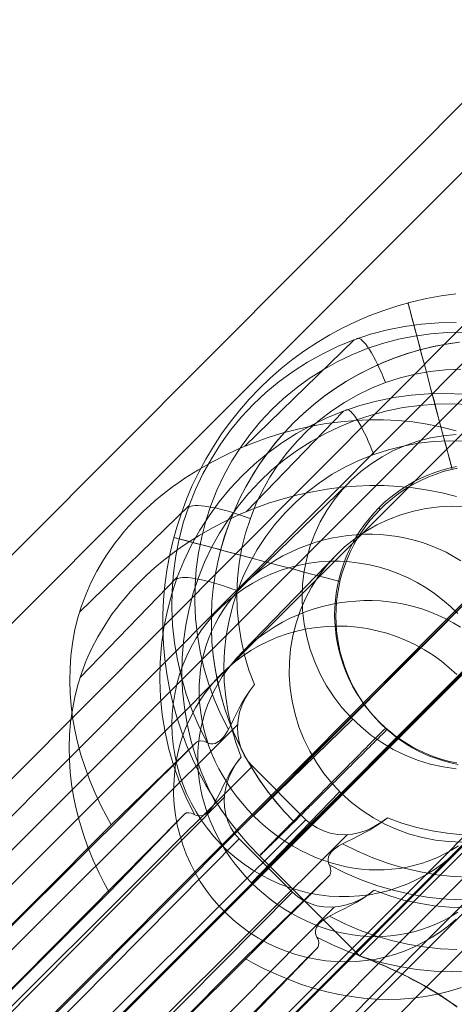
# Model space of a CAD drawing. Units: millimetres. Extents: x 14825 to 37406, y 9414 to 17150.
# Drawn here: x 26522 to 26545, y 13006 to 13058 of the extents above; entities that cross this region are included whole.
import ezdxf

# ---------------------------------------------------------------- set-up
doc = ezdxf.new("R2010")
doc.units = ezdxf.units.MM
doc.layers.add('omkreds 2', color=7, linetype='Continuous', lineweight=9)
doc.layers.add('taifun', color=251, linetype='Continuous', lineweight=9)

# ---------------------------------------------------------------- blocks, each defined once
blk = doc.blocks.new('N3119-flat-1')
at = {"layer": 'taifun', "flags": 128}
for points in [[(3234.033, 6550.244), (1997.924, 5312.529)], [(2907.084, 6223.266), (2954.197, 6270.512), (2978.288, 6294.604), (3002.246, 6318.695), (3016.031, 6331.946), (3029.817, 6345.062), (3043.737, 6357.911), (3057.79, 6370.626), (3086.164, 6395.654), (3114.539, 6420.415), (3142.779, 6445.042), (3170.618, 6469.803), (3198.056, 6494.831), (3211.44, 6507.68), (3224.69, 6520.529), (3243.83, 6539.802)], [(2907.465, 6220.121), (2954.328, 6266.984), (2978.563, 6291.353), (3002.664, 6315.454), (3016.455, 6328.709), (3030.38, 6341.831), (3044.439, 6354.685), (3058.497, 6367.404), (3086.883, 6392.309), (3115.269, 6416.945), (3143.52, 6441.582), (3171.638, 6466.352), (3199.22, 6491.658), (3212.877, 6504.512), (3226.4, 6517.633), (3245.815, 6537.048)], [(2973.168, 6295.13), (2974.001, 6294.713), (2974.865, 6294.344), (2975.738, 6294.03), (2976.634, 6293.77), (2977.538, 6293.566), (2978.458, 6293.409), (2979.377, 6293.314), (2980.297, 6293.275)], [(2980.234, 6296.733), (2979.424, 6296.804), (2978.615, 6296.93), (2977.813, 6297.111), (2977.019, 6297.347), (2976.249, 6297.63), (2976.099, 6297.504), (2975.856, 6297.323), (2975.596, 6297.158), (2975.329, 6296.993), (2975.054, 6296.844), (2974.724, 6296.678), (2974.41, 6296.521), (2974.111, 6296.38), (2973.836, 6296.23), (2973.671, 6296.136), (2973.537, 6296.042), (2973.427, 6295.963), (2973.348, 6295.885), (2973.278, 6295.806), (2973.215, 6295.72), (2973.168, 6295.641), (2973.136, 6295.562), (2973.113, 6295.437), (2973.113, 6295.326), (2973.128, 6295.224), (2973.168, 6295.13), (2973.215, 6295.028), (2973.238, 6294.941), (2973.254, 6294.808), (2973.238, 6294.69), (2973.191, 6294.588), (2973.12, 6294.501), (2968.679, 6290.186), (2969.175, 6289.911), (2969.678, 6289.651), (2970.354, 6289.337), (2971.03, 6289.054), (2971.706, 6288.803), (2972.382, 6288.59), (2973.042, 6288.417), (2973.702, 6288.268), (2974.347, 6288.158), (2974.983, 6288.079), (2975.628, 6288.024), (2976.288, 6288.009), (2976.941, 6288.024), (2977.601, 6288.072), (2978.253, 6288.158), (2978.906, 6288.284), (2979.55, 6288.441), (2980.187, 6288.637)], [(2979.904, 6323.867), (2978.984, 6323.851), (2978.065, 6323.78), (2977.153, 6323.655), (2976.249, 6323.474), (2975.361, 6323.238), (2974.496, 6322.947), (2973.647, 6322.601), (2972.822, 6322.208), (2972.02, 6321.768), (2971.25, 6321.273), (2970.511, 6320.739), (2969.811, 6320.149), (2969.151, 6319.528), (2968.522, 6318.86), (2967.941, 6318.16), (2967.406, 6317.422), (2966.919, 6316.643), (2966.471, 6315.849), (2966.078, 6315.016), (2965.74, 6314.167), (2965.449, 6313.295), (2965.213, 6312.407), (2965.04, 6311.503), (2964.914, 6310.591), (2964.844, 6309.671), (2964.828, 6308.744), (2964.867, 6307.824), (2964.969, 6306.897), (2965.119, 6305.985), (2965.331, 6305.073), (2965.59, 6304.177), (2965.905, 6303.305), (2966.274, 6302.44), (2966.691, 6301.607), (2966.785, 6301.567), (2966.887, 6301.552), (2966.997, 6301.544), (2967.115, 6301.567), (2967.217, 6301.607), (2967.304, 6301.662), (2967.39, 6301.717), (2967.461, 6301.788), (2967.54, 6301.874), (2967.618, 6301.976), (2967.776, 6302.22), (2967.878, 6302.401), (2967.98, 6302.605), (2968.09, 6302.825), (2968.2, 6303.053), (2968.373, 6303.391), (2968.554, 6303.729), (2968.758, 6304.075), (2968.986, 6304.405), (2969.198, 6304.68), (2968.939, 6304.342), (2968.727, 6303.981), (2968.554, 6303.603), (2968.42, 6303.218), (2968.341, 6302.817), (2968.31, 6302.424), (2968.326, 6302.031), (2968.389, 6301.646), (2968.499, 6301.285), (2968.664, 6300.947), (2968.86, 6300.632), (2969.104, 6300.357), (2949.768, 6281.123)], [(2956.756, 6278.27), (2956.952, 6278.435), (2957.141, 6278.616), (2973.12, 6294.501)], [(2937.443, 6292.591), (2981.413, 6336.679)], [(2937.541, 6289.133), (2981.771, 6333.355)], [(2941.805, 6283.143), (2989.894, 6331.373)], [(2941.938, 6279.707), (2990.315, 6328.076)], [(2940.304, 6283.607), (2984.266, 6327.703)], [(2966.036, 6297.787), (2965.619, 6298.621), (2965.249, 6299.486), (2964.935, 6300.359), (2964.675, 6301.256), (2964.47, 6302.169), (2964.321, 6303.081), (2964.227, 6304.01), (2964.187, 6304.938), (2964.203, 6305.859), (2964.274, 6306.787), (2964.4, 6307.7), (2964.588, 6308.604), (2964.825, 6309.493), (2965.116, 6310.367), (2965.462, 6311.216), (2965.855, 6312.05), (2966.304, 6312.853), (2966.799, 6313.624), (2967.334, 6314.363), (2967.924, 6315.071), (2968.554, 6315.74), (2969.215, 6316.361), (2969.923, 6316.952), (2970.662, 6317.494), (2971.441, 6317.982), (2972.243, 6318.431), (2973.07, 6318.824), (2973.919, 6319.17), (2974.792, 6319.461), (2975.681, 6319.697), (2976.586, 6319.886), (2977.507, 6320.012), (2978.427, 6320.083), (2979.356, 6320.098), (2980.284, 6320.059)], [(2980.339, 6317.573), (2979.521, 6317.589), (2978.703, 6317.549), (2977.892, 6317.463), (2977.09, 6317.313), (2976.303, 6317.117), (2975.524, 6316.873), (2974.769, 6316.566), (2974.037, 6316.22), (2973.329, 6315.819), (2972.653, 6315.37), (2972.007, 6314.882), (2971.402, 6314.347), (2970.827, 6313.781), (2970.292, 6313.167), (2969.805, 6312.522), (2969.356, 6311.846), (2968.963, 6311.138), (2968.609, 6310.406), (2968.31, 6309.651), (2968.058, 6308.88), (2967.861, 6308.085), (2967.712, 6307.283), (2967.625, 6306.472), (2967.586, 6305.654), (2967.602, 6304.836), (2967.68, 6304.018), (2967.806, 6303.207), (2967.979, 6302.405), (2968.215, 6301.618), (2968.499, 6300.839), (2968.373, 6300.69), (2968.192, 6300.446), (2968.027, 6300.186), (2967.869, 6299.919), (2967.72, 6299.643), (2967.547, 6299.313), (2967.397, 6298.998), (2967.248, 6298.699), (2967.106, 6298.432), (2967.012, 6298.267), (2966.925, 6298.133), (2966.839, 6298.031), (2966.768, 6297.944), (2966.689, 6297.873), (2966.61, 6297.818), (2966.532, 6297.779), (2966.453, 6297.747), (2966.335, 6297.724), (2966.225, 6297.724), (2966.123, 6297.747), (2966.036, 6297.787), (2965.942, 6297.834), (2965.847, 6297.865), (2965.721, 6297.889), (2965.611, 6297.881), (2965.517, 6297.842), (2965.438, 6297.771), (2961.497, 6293.696), (2961.221, 6294.199), (2960.97, 6294.703), (2960.655, 6295.379), (2960.379, 6296.064), (2960.136, 6296.74), (2959.931, 6297.425), (2959.758, 6298.093), (2959.616, 6298.762), (2959.514, 6299.407), (2959.435, 6300.052), (2959.396, 6300.705), (2959.38, 6301.366), (2959.404, 6302.027), (2959.459, 6302.696), (2959.553, 6303.357), (2959.679, 6304.018), (2959.844, 6304.671), (2960.049, 6305.316), (2960.293, 6305.953), (2960.576, 6306.582), (2960.899, 6307.204), (2961.268, 6307.818), (2961.465, 6308.124), (2961.67, 6308.423), (2961.89, 6308.714), (2962.118, 6309.013), (2962.362, 6309.297), (2962.614, 6309.588), (2962.873, 6309.871), (2963.141, 6310.146), (2963.424, 6310.422), (2963.715, 6310.689), (2964.006, 6310.949), (2964.313, 6311.2), (2964.628, 6311.452), (2964.943, 6311.688), (2965.265, 6311.924), (2965.603, 6312.152), (2966.28, 6312.585), (2966.98, 6312.986), (2967.704, 6313.364), (2968.444, 6313.702), (2969.191, 6314.009), (2969.954, 6314.285), (2970.725, 6314.521), (2971.496, 6314.733), (2972.275, 6314.898), (2973.054, 6315.032), (2973.825, 6315.134), (2974.588, 6315.197), (2975.327, 6315.221), (2976.083, 6315.221), (2976.846, 6315.181), (2977.617, 6315.103), (2978.388, 6314.985), (2979.151, 6314.835), (2979.922, 6314.639)], [(2949.65, 6278.223), (2997.739, 6326.445)], [(2987.138, 6302.691), (2974.774, 6290.312), (2969.472, 6295.613), (2969.472, 6295.618), (2968.929, 6296.186), (2968.41, 6296.773), (2967.921, 6297.389), (2967.462, 6298.025), (2967.026, 6298.68), (2966.625, 6299.355), (2966.253, 6300.045), (2965.916, 6300.754), (2965.603, 6301.473), (2965.329, 6302.211), (2965.089, 6302.955), (2964.879, 6303.713), (2964.703, 6304.481), (2964.561, 6305.253), (2964.458, 6306.031), (2964.39, 6306.809), (2964.351, 6307.596), (2964.351, 6308.379), (2964.385, 6309.166), (2964.458, 6309.949), (2964.561, 6310.726), (2964.703, 6311.499), (2964.879, 6312.262), (2965.085, 6313.02), (2965.329, 6313.769), (2965.603, 6314.502), (2965.911, 6315.226), (2966.253, 6315.93), (2966.625, 6316.625), (2967.026, 6317.3), (2967.462, 6317.955), (2967.921, 6318.586), (2968.41, 6319.203), (2968.924, 6319.794), (2969.467, 6320.362), (2970.034, 6320.905), (2970.626, 6321.423), (2971.237, 6321.912), (2971.873, 6322.372), (2972.529, 6322.802), (2973.204, 6323.208), (2973.893, 6323.58), (2974.602, 6323.922), (2975.321, 6324.23), (2976.055, 6324.504), (2976.803, 6324.749), (2977.557, 6324.959), (2978.324, 6325.13), (2979.097, 6325.272), (2979.875, 6325.38)], [(2979.684, 6316.087), (2979.508, 6316.742), (2979.342, 6317.378), (2979.175, 6317.994), (2979.019, 6318.591), (2978.867, 6319.163), (2978.721, 6319.721), (2978.579, 6320.249), (2978.442, 6320.758), (2978.315, 6321.237), (2978.192, 6321.692), (2978.08, 6322.118), (2977.972, 6322.519), (2977.874, 6322.89), (2977.786, 6323.228), (2977.703, 6323.541), (2977.63, 6323.82), (2977.561, 6324.069), (2977.503, 6324.289), (2977.454, 6324.47), (2977.415, 6324.622), (2977.385, 6324.744), (2977.361, 6324.827), (2977.346, 6324.881), (2977.341, 6324.901), (2977.346, 6324.886), (2977.356, 6324.837), (2977.38, 6324.759), (2977.41, 6324.641), (2977.449, 6324.495), (2977.498, 6324.314), (2977.552, 6324.103), (2977.62, 6323.859), (2977.693, 6323.58), (2977.772, 6323.277), (2977.865, 6322.939), (2977.962, 6322.572), (2978.065, 6322.176), (2978.178, 6321.751), (2978.3, 6321.301), (2978.422, 6320.826), (2978.559, 6320.323), (2978.696, 6319.794), (2978.843, 6319.247), (2978.994, 6318.669), (2979.156, 6318.078), (2979.317, 6317.461), (2979.484, 6316.83), (2979.66, 6316.18)], [(2940.743, 6280.321), (2984.973, 6324.544)], [(2946.687, 6275.346), (2994.775, 6323.568)], [(2980.289, 6323.34), (2979.416, 6323.325), (2978.552, 6323.262), (2977.687, 6323.144), (2976.838, 6322.971), (2975.997, 6322.751), (2975.172, 6322.476), (2974.37, 6322.153), (2973.592, 6321.784), (2972.838, 6321.359), (2972.107, 6320.896), (2971.407, 6320.385), (2970.747, 6319.835), (2970.118, 6319.245), (2969.528, 6318.616), (2968.978, 6317.948), (2968.475, 6317.249), (2968.011, 6316.525), (2967.587, 6315.763), (2967.217, 6314.985), (2966.895, 6314.175), (2966.628, 6313.35), (2966.408, 6312.509), (2966.235, 6311.66), (2966.117, 6310.795), (2966.054, 6309.923), (2966.046, 6309.05), (2966.086, 6308.178), (2966.18, 6307.305), (2966.329, 6306.433), (2966.526, 6305.576), (2966.777, 6304.735), (2967.076, 6303.902), (2967.422, 6303.092), (2967.823, 6302.306)], [(2949.617, 6274.704), (2997.993, 6323.072)], [(2980.08, 6322.817), (2979.381, 6322.714), (2978.681, 6322.582), (2977.992, 6322.416), (2977.307, 6322.215), (2976.637, 6321.986), (2975.977, 6321.721), (2975.331, 6321.428), (2974.7, 6321.1), (2974.084, 6320.748), (2973.482, 6320.362), (2972.905, 6319.951), (2972.348, 6319.511), (2971.81, 6319.046), (2971.296, 6318.557), (2970.802, 6318.043), (2970.337, 6317.505), (2969.897, 6316.948), (2969.486, 6316.366), (2969.1, 6315.769), (2968.743, 6315.153), (2968.42, 6314.522), (2968.122, 6313.876), (2967.858, 6313.216), (2967.628, 6312.546), (2967.427, 6311.861), (2967.256, 6311.172), (2967.124, 6310.472), (2967.021, 6309.768), (2966.953, 6309.064), (2966.919, 6308.349), (2966.919, 6307.64), (2966.953, 6306.931), (2967.021, 6306.222), (2967.119, 6305.518), (2967.256, 6304.823), (2967.422, 6304.129), (2967.623, 6303.449), (2967.853, 6302.774), (2968.117, 6302.113), (2968.415, 6301.468), (2968.738, 6300.837), (2969.095, 6300.221), (2969.477, 6299.624), (2969.892, 6299.042), (2970.328, 6298.484), (2970.792, 6297.946), (2971.286, 6297.433), (2971.311, 6297.408)], [(2980.046, 6322.812), (2979.347, 6322.709), (2978.647, 6322.577), (2977.958, 6322.406), (2977.278, 6322.206), (2976.608, 6321.976), (2975.952, 6321.712), (2975.307, 6321.413), (2974.676, 6321.09), (2974.059, 6320.733), (2973.468, 6320.347), (2972.886, 6319.936), (2972.333, 6319.496), (2971.795, 6319.031), (2971.281, 6318.542), (2970.792, 6318.029), (2970.328, 6317.496), (2969.892, 6316.933), (2969.477, 6316.356), (2969.095, 6315.759), (2968.743, 6315.148), (2968.415, 6314.517), (2968.122, 6313.871), (2967.858, 6313.211), (2967.623, 6312.541), (2967.427, 6311.861), (2967.256, 6311.172), (2967.124, 6310.472), (2967.021, 6309.773), (2966.953, 6309.064), (2966.919, 6308.354), (2966.919, 6307.645), (2966.953, 6306.936), (2967.016, 6306.232), (2967.119, 6305.527), (2967.251, 6304.833), (2967.418, 6304.143), (2967.618, 6303.458), (2967.848, 6302.788), (2968.112, 6302.128), (2968.406, 6301.483), (2968.728, 6300.852), (2969.085, 6300.24), (2969.467, 6299.639), (2969.878, 6299.061), (2970.313, 6298.504), (2970.778, 6297.966), (2971.267, 6297.452)], [(2968.687, 6317.304), (2974.496, 6322.947)], [(2976.155, 6320.676), (2976.052, 6320.927), (2975.95, 6321.179), (2975.84, 6321.414), (2975.73, 6321.65), (2975.62, 6321.863), (2975.518, 6322.067), (2975.408, 6322.256), (2975.306, 6322.428), (2975.203, 6322.578), (2975.101, 6322.711), (2975.007, 6322.814), (2974.92, 6322.908), (2974.842, 6322.971), (2974.763, 6323.01), (2974.7, 6323.026), (2974.637, 6323.018), (2974.59, 6322.987)], [(2969.198, 6304.68), (2968.915, 6305.45), (2968.679, 6306.244), (2968.499, 6307.046), (2968.373, 6307.856), (2968.294, 6308.673), (2968.279, 6309.491), (2968.31, 6310.308), (2968.396, 6311.118), (2968.538, 6311.919), (2968.734, 6312.705), (2968.986, 6313.476), (2969.277, 6314.23), (2969.631, 6314.961), (2970.024, 6315.669), (2970.464, 6316.345), (2970.951, 6316.989), (2971.486, 6317.594), (2972.051, 6318.168), (2972.657, 6318.695), (2973.301, 6319.182), (2973.977, 6319.63), (2974.677, 6320.023), (2975.408, 6320.377), (2976.155, 6320.676), (2976.933, 6320.927), (2977.719, 6321.116), (2978.513, 6321.265), (2979.322, 6321.352), (2980.14, 6321.391)], [(2946.989, 6271.99), (2995.366, 6320.358)], [(2979.929, 6300.534), (2979.542, 6300.617), (2979.161, 6300.72), (2978.784, 6300.842), (2978.412, 6300.984), (2978.104, 6301.121), (2977.801, 6301.267), (2977.508, 6301.424), (2977.224, 6301.595), (2976.94, 6301.776), (2976.671, 6301.972), (2976.412, 6302.172), (2976.163, 6302.382), (2976.045, 6302.265), (2975.923, 6302.148), (2975.81, 6302.03), (2975.693, 6301.913), (2975.576, 6301.796), (2975.463, 6301.683), (2975.346, 6301.566), (2975.233, 6301.453), (2975.121, 6301.341), (2975.008, 6301.228), (2974.901, 6301.116), (2974.788, 6301.003), (2974.681, 6300.896), (2974.573, 6300.783), (2974.465, 6300.676), (2974.358, 6300.568), (2974.25, 6300.46), (2974.148, 6300.358), (2974.04, 6300.25), (2973.937, 6300.147), (2973.834, 6300.045), (2973.732, 6299.942), (2973.634, 6299.844), (2973.536, 6299.741), (2973.433, 6299.644), (2973.34, 6299.546), (2973.243, 6299.448), (2973.145, 6299.35), (2973.052, 6299.257), (2972.959, 6299.159), (2972.866, 6299.066), (2972.773, 6298.973), (2972.685, 6298.885), (2972.592, 6298.792), (2972.504, 6298.704), (2972.421, 6298.616), (2972.333, 6298.528), (2972.25, 6298.445), (2972.167, 6298.362), (2972.084, 6298.279), (2972, 6298.196), (2971.922, 6298.113), (2971.839, 6298.034), (2971.761, 6297.956), (2971.687, 6297.878), (2971.609, 6297.8), (2971.536, 6297.726), (2971.462, 6297.648), (2971.389, 6297.58), (2971.321, 6297.506), (2971.252, 6297.433), (2971.184, 6297.364), (2971.115, 6297.296), (2971.047, 6297.232), (2970.983, 6297.164), (2970.919, 6297.1), (2970.856, 6297.037), (2970.797, 6296.978), (2970.738, 6296.914), (2970.68, 6296.856), (2970.621, 6296.797), (2970.567, 6296.743), (2970.514, 6296.689), (2970.46, 6296.636), (2970.406, 6296.582), (2970.357, 6296.528), (2970.308, 6296.479), (2970.259, 6296.43), (2970.215, 6296.386), (2970.171, 6296.337), (2970.127, 6296.293), (2970.083, 6296.249), (2970.044, 6296.21), (2970.005, 6296.171), (2969.966, 6296.132), (2969.931, 6296.093), (2969.892, 6296.058), (2969.858, 6296.019), (2969.829, 6295.99), (2969.795, 6295.956), (2969.765, 6295.926), (2969.741, 6295.897), (2969.711, 6295.868), (2969.687, 6295.843), (2969.662, 6295.819), (2969.638, 6295.794), (2969.618, 6295.77), (2969.599, 6295.75), (2969.579, 6295.731), (2969.565, 6295.716), (2969.55, 6295.696), (2969.535, 6295.682), (2969.521, 6295.667), (2969.511, 6295.657), (2969.501, 6295.648), (2969.491, 6295.638), (2969.486, 6295.628), (2969.482, 6295.623), (2969.477, 6295.618), (2969.477, 6295.613), (2969.472, 6295.613), (2969.477, 6295.613), (2969.482, 6295.618), (2969.491, 6295.623), (2969.496, 6295.633), (2969.506, 6295.638), (2969.516, 6295.648), (2969.53, 6295.662), (2969.54, 6295.672), (2969.555, 6295.687), (2969.574, 6295.701), (2969.589, 6295.721), (2969.609, 6295.736), (2969.628, 6295.755), (2969.653, 6295.78), (2969.677, 6295.799), (2969.702, 6295.824), (2969.726, 6295.848), (2969.755, 6295.877), (2969.785, 6295.907), (2969.814, 6295.936), (2969.848, 6295.966), (2969.878, 6296), (2969.912, 6296.034), (2969.951, 6296.068), (2969.985, 6296.102), (2970.024, 6296.142), (2970.068, 6296.181), (2970.108, 6296.22), (2970.152, 6296.264), (2970.196, 6296.308), (2970.24, 6296.352), (2970.289, 6296.396), (2970.337, 6296.445), (2970.386, 6296.494), (2970.435, 6296.543), (2970.489, 6296.596), (2970.543, 6296.65), (2970.597, 6296.704), (2970.655, 6296.758), (2970.714, 6296.817), (2970.773, 6296.875), (2970.831, 6296.934), (2970.895, 6296.993), (2970.954, 6297.056), (2971.022, 6297.12), (2971.086, 6297.183), (2971.154, 6297.252), (2971.218, 6297.32), (2971.291, 6297.384), (2971.36, 6297.457), (2971.433, 6297.526), (2971.501, 6297.599), (2971.58, 6297.672), (2971.653, 6297.746), (2971.731, 6297.824), (2971.805, 6297.897), (2971.883, 6297.976), (2971.966, 6298.059), (2972.044, 6298.137), (2972.128, 6298.22), (2972.211, 6298.303), (2972.294, 6298.387), (2972.382, 6298.47), (2972.47, 6298.558), (2972.558, 6298.641), (2972.646, 6298.729), (2972.734, 6298.822), (2972.827, 6298.91), (2972.92, 6299.003), (2973.013, 6299.096), (2973.106, 6299.189), (2973.199, 6299.282), (2973.296, 6299.379), (2973.394, 6299.477), (2973.492, 6299.575), (2973.59, 6299.673), (2973.688, 6299.771), (2973.79, 6299.873), (2973.893, 6299.971), (2973.996, 6300.074), (2974.099, 6300.177), (2974.206, 6300.284), (2974.309, 6300.387), (2974.417, 6300.495), (2974.524, 6300.602), (2974.632, 6300.71), (2974.739, 6300.817), (2974.852, 6300.925), (2974.959, 6301.037), (2975.072, 6301.15), (2975.184, 6301.258), (2975.297, 6301.375), (2975.409, 6301.487), (2975.527, 6301.6), (2975.639, 6301.717), (2975.757, 6301.83), (2975.874, 6301.947), (2975.991, 6302.065), (2976.109, 6302.182), (2976.226, 6302.299), (2976.481, 6302.089), (2976.74, 6301.888), (2977.009, 6301.693), (2977.288, 6301.512), (2977.576, 6301.341), (2977.87, 6301.179), (2978.173, 6301.033), (2978.481, 6300.9), (2978.853, 6300.759), (2979.229, 6300.636), (2979.611, 6300.534), (2979.997, 6300.446)], [(2967.13, 6298.463), (2966.728, 6299.258), (2966.382, 6300.068), (2966.083, 6300.902), (2965.839, 6301.744), (2965.643, 6302.601), (2965.493, 6303.475), (2965.399, 6304.348), (2965.36, 6305.221), (2965.375, 6306.095), (2965.446, 6306.968), (2965.564, 6307.833), (2965.737, 6308.691), (2965.957, 6309.533), (2966.233, 6310.359), (2966.563, 6311.161), (2966.933, 6311.948), (2967.358, 6312.703), (2967.822, 6313.435), (2968.333, 6314.135), (2968.884, 6314.804), (2969.482, 6315.433), (2970.111, 6316.031), (2970.78, 6316.582), (2971.48, 6317.093), (2972.212, 6317.557), (2972.967, 6317.982), (2973.754, 6318.352), (2974.564, 6318.682), (2975.39, 6318.958), (2976.232, 6319.178), (2977.082, 6319.351), (2977.947, 6319.469), (2978.821, 6319.54), (2979.694, 6319.556), (2980.575, 6319.516)], [(2968.766, 6313.836), (2973.919, 6319.17)], [(2975.524, 6316.873), (2975.43, 6317.109), (2975.335, 6317.345), (2975.233, 6317.581), (2975.139, 6317.801), (2975.036, 6318.006), (2974.934, 6318.202), (2974.84, 6318.391), (2974.745, 6318.556), (2974.651, 6318.714), (2974.556, 6318.848), (2974.47, 6318.966), (2974.391, 6319.06), (2974.313, 6319.139), (2974.242, 6319.194), (2974.179, 6319.233), (2974.116, 6319.249), (2974.069, 6319.241), (2974.029, 6319.209)], [(2954.531, 6270.418), (3002.62, 6318.648)], [(2979.904, 6318.129), (2979.141, 6318.325), (2978.363, 6318.475), (2977.593, 6318.593), (2976.815, 6318.663), (2976.052, 6318.703), (2975.29, 6318.703), (2974.543, 6318.671), (2973.781, 6318.608), (2973.003, 6318.506), (2972.217, 6318.373), (2971.438, 6318.2), (2970.66, 6317.995), (2969.882, 6317.752), (2969.12, 6317.477), (2968.365, 6317.162), (2967.626, 6316.824), (2966.903, 6316.447), (2966.196, 6316.046), (2965.52, 6315.614), (2965.19, 6315.386), (2964.859, 6315.15), (2964.545, 6314.914), (2964.231, 6314.663), (2963.924, 6314.411), (2963.633, 6314.152), (2963.342, 6313.884), (2963.067, 6313.609), (2962.792, 6313.334), (2962.533, 6313.051), (2962.289, 6312.768), (2962.053, 6312.477), (2961.825, 6312.187), (2961.605, 6311.888), (2961.401, 6311.589), (2961.204, 6311.291), (2960.851, 6310.685), (2960.536, 6310.064), (2960.261, 6309.436), (2960.025, 6308.799), (2959.829, 6308.162), (2959.672, 6307.51), (2959.554, 6306.857), (2959.475, 6306.197), (2959.428, 6305.545), (2959.412, 6304.884), (2959.436, 6304.224), (2959.491, 6303.572), (2959.569, 6302.935), (2959.687, 6302.291), (2959.829, 6301.63), (2960.01, 6300.962), (2960.23, 6300.286), (2960.473, 6299.61), (2960.764, 6298.926), (2961.079, 6298.25), (2961.338, 6297.747), (2961.613, 6297.252)], [(2979.896, 6300.216), (2979.204, 6300.318), (2978.52, 6300.475), (2977.852, 6300.679), (2977.2, 6300.939), (2976.563, 6301.253), (2975.958, 6301.607), (2975.376, 6302.008), (2974.834, 6302.456), (2974.323, 6302.943), (2973.844, 6303.47), (2973.419, 6304.028), (2973.026, 6304.617), (2972.688, 6305.238), (2972.397, 6305.883), (2972.162, 6306.543), (2971.973, 6307.219), (2971.831, 6307.903), (2971.753, 6308.602), (2971.729, 6309.294), (2971.753, 6309.994), (2971.839, 6310.685), (2971.973, 6311.361), (2972.162, 6312.029), (2972.405, 6312.674), (2972.696, 6313.303), (2973.034, 6313.9), (2973.427, 6314.466), (2973.859, 6315.001), (2974.331, 6315.504), (2974.331, 6315.504), (2974.842, 6315.96), (2975.384, 6316.376), (2975.966, 6316.753), (2976.579, 6317.076), (2977.208, 6317.351), (2977.86, 6317.571), (2978.528, 6317.744), (2979.212, 6317.862), (2979.904, 6317.925)], [(2980.583, 6289.479), (2979.655, 6289.463), (2978.726, 6289.502), (2977.806, 6289.597), (2976.885, 6289.746), (2975.98, 6289.951), (2975.084, 6290.218), (2974.202, 6290.525), (2973.345, 6290.895), (2972.511, 6291.312), (2972.558, 6291.217), (2972.597, 6291.123), (2972.621, 6290.997), (2972.605, 6290.887), (2972.574, 6290.785), (2972.511, 6290.706)], [(2976.163, 6302.382), (2975.796, 6302.725), (2975.537, 6303.004), (2975.282, 6303.292), (2975.043, 6303.6), (2974.818, 6303.923), (2974.602, 6304.256), (2974.407, 6304.598), (2974.226, 6304.955), (2974.064, 6305.322), (2973.923, 6305.694), (2973.795, 6306.075), (2973.693, 6306.457), (2973.605, 6306.843), (2973.541, 6307.234), (2973.492, 6307.621), (2973.463, 6308.002), (2973.453, 6308.384), (2973.463, 6308.76), (2973.492, 6309.147), (2973.541, 6309.533), (2973.605, 6309.919), (2973.693, 6310.306), (2973.795, 6310.692), (2973.918, 6311.069), (2974.064, 6311.445), (2974.226, 6311.807), (2974.407, 6312.164), (2974.602, 6312.512), (2974.813, 6312.844), (2975.043, 6313.167), (2975.282, 6313.47), (2975.532, 6313.764), (2975.796, 6314.038), (2976.07, 6314.302), (2976.358, 6314.551), (2976.666, 6314.791), (2976.989, 6315.021), (2977.322, 6315.231), (2977.664, 6315.432), (2978.021, 6315.613), (2978.388, 6315.774), (2978.76, 6315.916), (2979.141, 6316.043), (2979.523, 6316.146), (2979.909, 6316.234)], [(2979.973, 6316.151), (2979.586, 6316.063), (2979.205, 6315.96), (2978.828, 6315.833), (2978.452, 6315.691), (2978.09, 6315.529), (2977.733, 6315.348), (2977.385, 6315.148), (2977.053, 6314.938), (2976.735, 6314.708), (2976.427, 6314.468), (2976.133, 6314.219), (2975.859, 6313.955), (2975.6, 6313.681), (2975.346, 6313.392), (2975.106, 6313.084), (2974.881, 6312.761), (2974.666, 6312.429), (2974.47, 6312.081), (2974.289, 6311.724), (2974.128, 6311.362), (2973.986, 6310.986), (2973.859, 6310.609), (2973.756, 6310.223), (2973.673, 6309.836), (2973.605, 6309.45), (2973.556, 6309.064), (2973.531, 6308.677), (2973.521, 6308.301), (2973.531, 6307.919), (2973.561, 6307.538), (2973.605, 6307.151), (2973.673, 6306.76), (2973.756, 6306.374), (2973.864, 6305.992), (2973.986, 6305.611), (2974.128, 6305.239), (2974.294, 6304.872), (2974.475, 6304.515), (2974.671, 6304.173), (2974.886, 6303.835), (2975.111, 6303.517), (2975.351, 6303.209), (2975.6, 6302.916), (2975.864, 6302.642), (2976.226, 6302.299)], [(2973.875, 6296.254), (2974.661, 6295.853), (2975.471, 6295.507), (2976.304, 6295.209), (2977.145, 6294.957), (2978.002, 6294.761), (2978.866, 6294.611), (2979.739, 6294.517), (2980.611, 6294.478)], [(2954.668, 6266.986), (3003.044, 6315.354)], [(2968.601, 6309.931), (2974.237, 6315.409)], [(2986.781, 6315.252), (2981.515, 6310.135), (2969.151, 6297.732), (2974.417, 6302.849)], [(2959.939, 6308.524), (2965.74, 6314.167)], [(2968.978, 6313.476), (2968.719, 6313.57), (2968.459, 6313.664), (2968.2, 6313.751), (2967.941, 6313.829), (2967.689, 6313.9), (2967.438, 6313.963), (2967.202, 6314.018), (2966.974, 6314.065), (2966.762, 6314.105), (2966.565, 6314.136), (2966.376, 6314.152), (2966.211, 6314.16), (2966.07, 6314.16), (2965.944, 6314.152), (2965.842, 6314.128), (2965.755, 6314.097), (2965.7, 6314.057)], [(2980.394, 6314.104), (2979.702, 6314.127), (2979.002, 6314.096), (2978.309, 6314.017), (2977.633, 6313.875), (2976.964, 6313.679), (2976.311, 6313.435), (2975.689, 6313.144), (2975.091, 6312.798), (2974.517, 6312.404), (2973.982, 6311.971), (2973.479, 6311.492), (2973.479, 6311.492), (2973.022, 6310.98), (2972.605, 6310.429), (2972.236, 6309.847), (2971.905, 6309.234), (2971.63, 6308.596), (2971.41, 6307.943), (2971.236, 6307.267), (2971.118, 6306.582), (2971.055, 6305.89), (2971.048, 6305.19), (2971.095, 6304.49), (2971.197, 6303.797), (2971.354, 6303.113), (2971.559, 6302.444), (2971.819, 6301.791), (2972.133, 6301.154), (2972.487, 6300.548), (2972.889, 6299.966), (2973.337, 6299.423), (2973.825, 6298.912), (2974.352, 6298.44), (2974.91, 6298.015), (2975.508, 6297.629), (2976.122, 6297.291), (2976.767, 6297), (2977.428, 6296.756), (2978.105, 6296.575), (2978.797, 6296.441), (2979.489, 6296.363), (2980.189, 6296.339)], [(2975.859, 6313.955), (2975.796, 6314.038)], [(2954.916, 6268.995), (2998.886, 6313.083)], [(2973.737, 6310.14), (2973.081, 6310.311), (2972.445, 6310.482), (2971.829, 6310.643), (2971.237, 6310.805), (2970.66, 6310.956), (2970.108, 6311.103), (2969.574, 6311.245), (2969.071, 6311.377), (2968.591, 6311.504), (2968.136, 6311.626), (2967.711, 6311.739), (2967.31, 6311.847), (2966.938, 6311.944), (2966.601, 6312.032), (2966.288, 6312.116), (2966.009, 6312.189), (2965.759, 6312.257), (2965.544, 6312.316), (2965.358, 6312.365), (2965.207, 6312.404), (2965.089, 6312.433), (2965.001, 6312.458), (2964.952, 6312.473), (2964.933, 6312.477), (2964.948, 6312.473), (2964.996, 6312.458), (2965.075, 6312.438), (2965.192, 6312.409), (2965.339, 6312.37), (2965.52, 6312.321), (2965.73, 6312.262), (2965.975, 6312.199), (2966.253, 6312.125), (2966.562, 6312.042), (2966.899, 6311.954), (2967.266, 6311.856), (2967.657, 6311.754), (2968.083, 6311.641), (2968.533, 6311.519), (2969.012, 6311.392), (2969.516, 6311.26), (2970.039, 6311.118), (2970.592, 6310.976), (2971.164, 6310.824), (2971.756, 6310.663), (2972.372, 6310.501), (2973.003, 6310.335), (2973.654, 6310.159)], [(2980.014, 6296.144), (2979.652, 6295.916), (2979.283, 6295.712), (2978.898, 6295.531), (2978.505, 6295.366), (2978.112, 6295.232), (2977.711, 6295.114), (2977.302, 6295.02), (2976.893, 6294.949), (2976.492, 6294.902), (2976.084, 6294.871), (2975.683, 6294.863), (2975.282, 6294.878), (2974.881, 6294.91), (2974.48, 6294.957), (2974.072, 6295.036), (2973.663, 6295.13), (2973.254, 6295.24), (2972.838, 6295.374), (2972.437, 6295.531), (2972.028, 6295.712), (2971.635, 6295.908), (2971.25, 6296.12), (2970.865, 6296.356), (2970.495, 6296.6), (2970.141, 6296.867), (2969.796, 6297.142), (2969.465, 6297.433), (2969.151, 6297.732), (2968.852, 6298.046), (2968.562, 6298.376), (2968.286, 6298.722), (2968.019, 6299.076), (2967.776, 6299.445), (2967.54, 6299.83), (2967.32, 6300.216), (2967.123, 6300.616), (2966.95, 6301.017), (2966.793, 6301.426), (2966.659, 6301.835), (2966.541, 6302.243), (2966.447, 6302.66), (2966.376, 6303.069), (2966.321, 6303.47), (2966.282, 6303.871), (2966.274, 6304.271), (2966.282, 6304.672), (2966.306, 6305.081), (2966.353, 6305.49), (2966.424, 6305.898), (2966.518, 6306.307), (2966.636, 6306.708), (2966.769, 6307.109), (2966.927, 6307.502), (2967.115, 6307.879), (2967.312, 6308.257), (2967.54, 6308.618), (2967.776, 6308.964), (2968.035, 6309.302), (2968.31, 6309.624), (2968.601, 6309.931), (2968.601, 6309.931), (2968.907, 6310.222), (2969.238, 6310.505), (2969.583, 6310.78), (2969.945, 6311.031), (2970.322, 6311.275), (2970.715, 6311.495), (2971.124, 6311.699), (2971.533, 6311.888), (2971.965, 6312.053), (2972.397, 6312.202), (2972.83, 6312.328), (2973.278, 6312.43), (2973.718, 6312.517), (2974.158, 6312.58), (2974.598, 6312.619), (2975.03, 6312.643), (2975.463, 6312.643), (2975.903, 6312.627), (2976.343, 6312.58), (2976.791, 6312.525), (2977.231, 6312.438), (2977.672, 6312.336), (2978.104, 6312.202), (2978.536, 6312.053), (2978.953, 6311.88), (2979.369, 6311.691), (2979.762, 6311.471), (2980.147, 6311.236)], [(2968.577, 6306.417), (2973.581, 6311.594)], [(2986.161, 6311.452), (2981.488, 6306.622), (2969.049, 6294.183), (2973.723, 6299.014)], [(2979.93, 6290.651), (2979.057, 6290.69), (2978.183, 6290.785), (2977.318, 6290.926), (2976.46, 6291.123), (2975.611, 6291.375), (2974.777, 6291.674), (2973.966, 6292.02), (2973.18, 6292.413)], [(2979.98, 6308.439), (2979.589, 6308.815), (2979.18, 6309.173), (2978.748, 6309.503), (2978.297, 6309.805), (2977.832, 6310.084), (2977.349, 6310.33), (2976.857, 6310.549), (2976.35, 6310.739), (2975.834, 6310.897), (2975.309, 6311.023), (2974.779, 6311.12), (2974.245, 6311.181), (2973.71, 6311.213), (2973.176, 6311.213), (2972.642, 6311.181), (2972.112, 6311.111), (2971.587, 6311.013), (2971.071, 6310.883), (2970.564, 6310.725), (2970.067, 6310.535), (2969.588, 6310.312), (2969.119, 6310.061), (2968.668, 6309.782), (2968.236, 6309.475), (2967.827, 6309.145), (2967.437, 6308.787), (2967.069, 6308.406), (2966.726, 6308.002), (2966.405, 6307.579), (2966.117, 6307.138), (2965.852, 6306.677), (2965.615, 6306.203), (2965.41, 6305.711), (2965.238, 6305.209), (2965.094, 6304.698), (2964.978, 6304.177), (2964.899, 6303.647), (2964.848, 6303.118), (2964.834, 6302.579), (2964.848, 6302.044), (2964.895, 6301.51), (2964.978, 6300.975), (2965.09, 6300.446), (2965.234, 6299.925), (2965.406, 6299.414), (2965.61, 6298.912), (2965.847, 6298.424), (2966.107, 6297.95), (2966.4, 6297.49), (2966.716, 6297.053), (2967.06, 6296.63), (2967.427, 6296.23), (2967.818, 6295.849), (2968.227, 6295.496), (2968.659, 6295.166), (2969.11, 6294.86), (2969.574, 6294.585), (2970.058, 6294.339), (2970.55, 6294.116), (2971.057, 6293.93), (2971.573, 6293.772), (2972.098, 6293.642), (2972.628, 6293.549), (2973.162, 6293.484), (2973.696, 6293.451), (2974.231, 6293.456), (2974.765, 6293.489), (2975.295, 6293.554), (2975.82, 6293.651), (2976.336, 6293.781), (2976.843, 6293.944), (2977.34, 6294.135), (2977.819, 6294.358), (2978.288, 6294.609), (2978.739, 6294.887), (2979.171, 6295.189), (2979.58, 6295.524), (2979.97, 6295.882)], [(2959.955, 6305.032), (2965.116, 6310.367)], [(2968.31, 6309.658), (2968.066, 6309.745), (2967.814, 6309.832), (2967.57, 6309.918), (2967.326, 6309.989), (2967.09, 6310.06), (2966.854, 6310.123), (2966.626, 6310.186), (2966.414, 6310.233), (2966.209, 6310.272), (2966.012, 6310.304), (2965.832, 6310.335), (2965.674, 6310.351), (2965.525, 6310.359), (2965.399, 6310.351), (2965.289, 6310.343), (2965.194, 6310.327), (2965.123, 6310.296), (2965.076, 6310.264)], [(2955.352, 6265.704), (2999.583, 6309.926)], [(2972.511, 6291.312), (2972.472, 6291.398), (2972.448, 6291.501), (2972.44, 6291.603), (2972.456, 6291.721), (2972.495, 6291.815), (2972.542, 6291.91), (2972.605, 6291.988), (2972.668, 6292.059), (2972.755, 6292.138), (2972.857, 6292.217), (2973.093, 6292.366), (2973.282, 6292.468), (2973.479, 6292.571), (2973.699, 6292.681), (2973.919, 6292.791), (2974.257, 6292.956), (2974.604, 6293.145), (2974.942, 6293.349), (2975.272, 6293.578), (2975.548, 6293.79), (2976.319, 6293.507), (2977.113, 6293.271), (2977.916, 6293.098), (2978.726, 6292.972), (2979.544, 6292.893), (2980.363, 6292.877)], [(2980.119, 6307.723), (2979.733, 6307.959), (2979.34, 6308.172), (2978.931, 6308.368), (2978.506, 6308.541), (2978.081, 6308.691), (2977.64, 6308.825), (2977.208, 6308.927), (2976.759, 6309.013), (2976.319, 6309.068), (2975.878, 6309.116), (2975.438, 6309.131), (2975.005, 6309.131), (2974.572, 6309.108), (2974.139, 6309.068), (2973.699, 6309.006), (2973.25, 6308.919), (2972.81, 6308.817), (2972.377, 6308.691), (2971.944, 6308.549), (2971.52, 6308.376), (2971.103, 6308.195), (2970.694, 6307.983), (2970.3, 6307.762), (2969.923, 6307.519), (2969.561, 6307.267), (2969.215, 6306.999), (2968.884, 6306.716), (2968.577, 6306.417), (2968.286, 6306.11), (2968.003, 6305.788), (2967.743, 6305.449), (2967.499, 6305.103), (2967.279, 6304.734), (2967.067, 6304.364), (2966.886, 6303.978), (2966.721, 6303.585), (2966.579, 6303.184), (2966.461, 6302.782), (2966.367, 6302.373), (2966.296, 6301.964), (2966.241, 6301.555), (2966.209, 6301.146), (2966.201, 6300.737), (2966.209, 6300.336), (2966.241, 6299.934), (2966.296, 6299.525), (2966.367, 6299.116), (2966.453, 6298.707), (2966.571, 6298.29), (2966.705, 6297.881), (2966.854, 6297.472), (2967.027, 6297.071), (2967.224, 6296.669), (2967.436, 6296.276), (2967.673, 6295.898), (2967.916, 6295.529), (2968.184, 6295.167), (2968.459, 6294.829), (2968.75, 6294.498), (2969.049, 6294.183), (2969.364, 6293.884), (2969.694, 6293.593), (2970.033, 6293.318), (2970.395, 6293.05), (2970.764, 6292.807), (2971.142, 6292.571), (2971.535, 6292.358), (2971.937, 6292.161), (2972.338, 6291.988), (2972.747, 6291.831), (2973.164, 6291.697), (2973.573, 6291.587), (2973.99, 6291.493), (2974.399, 6291.422), (2974.808, 6291.367), (2975.209, 6291.343), (2975.611, 6291.328), (2976.012, 6291.335), (2976.421, 6291.367), (2976.838, 6291.422), (2977.247, 6291.493), (2977.656, 6291.587), (2978.057, 6291.705), (2978.459, 6291.847), (2978.852, 6292.004), (2979.238, 6292.193), (2979.615, 6292.397), (2979.977, 6292.626)], [(2979.896, 6292.262), (2979.496, 6291.913), (2979.069, 6291.592), (2978.627, 6291.3), (2978.167, 6291.035), (2977.688, 6290.793), (2977.2, 6290.589), (2976.699, 6290.407), (2976.183, 6290.263), (2975.662, 6290.147), (2975.132, 6290.064), (2974.598, 6290.012), (2974.064, 6289.994), (2973.524, 6290.008), (2972.99, 6290.054), (2972.456, 6290.133), (2971.926, 6290.24), (2971.405, 6290.384), (2970.894, 6290.556), (2970.392, 6290.761), (2969.9, 6290.993), (2969.426, 6291.253), (2968.966, 6291.541), (2968.524, 6291.862), (2968.101, 6292.201), (2967.701, 6292.568), (2967.325, 6292.959), (2966.967, 6293.368), (2966.637, 6293.8), (2966.335, 6294.251), (2966.056, 6294.715), (2965.81, 6295.199), (2965.587, 6295.696), (2965.401, 6296.203), (2965.243, 6296.718), (2965.113, 6297.244), (2965.02, 6297.773), (2964.955, 6298.308), (2964.922, 6298.847), (2964.927, 6299.381), (2964.96, 6299.92), (2965.025, 6300.45), (2965.122, 6300.975), (2965.252, 6301.496), (2965.415, 6302.002), (2965.606, 6302.5), (2965.829, 6302.983), (2966.08, 6303.452), (2966.358, 6303.908), (2966.665, 6304.34), (2967, 6304.758), (2967.358, 6305.149), (2967.739, 6305.52), (2968.138, 6305.864), (2968.566, 6306.185), (2969.007, 6306.482), (2969.467, 6306.747), (2969.946, 6306.984), (2970.434, 6307.193), (2970.936, 6307.37), (2971.452, 6307.519), (2971.972, 6307.63), (2972.502, 6307.714), (2973.037, 6307.765), (2973.571, 6307.784), (2974.11, 6307.774), (2974.644, 6307.728), (2975.179, 6307.649), (2975.709, 6307.537), (2976.229, 6307.398), (2976.74, 6307.221), (2977.242, 6307.021), (2977.735, 6306.789), (2978.209, 6306.524), (2978.669, 6306.236), (2979.11, 6305.92), (2979.533, 6305.576), (2979.933, 6305.209)], [(2968.318, 6302.566), (2947.999, 6282.357)], [(2975.864, 6302.642), (2975.796, 6302.725)], [(2966.691, 6301.607), (2966.597, 6301.654), (2966.502, 6301.685), (2966.361, 6301.701), (2966.243, 6301.685), (2966.141, 6301.638), (2966.054, 6301.567)], [(2949.768, 6281.123), (2952.597, 6278.301), (2971.934, 6297.527), (2969.104, 6300.357)], [(2968.388, 6296.512), (2968.145, 6296.787), (2967.948, 6297.102), (2967.791, 6297.44), (2967.68, 6297.802), (2967.617, 6298.188), (2967.602, 6298.573), (2967.633, 6298.975), (2967.72, 6299.376), (2967.846, 6299.761), (2968.019, 6300.139), (2968.239, 6300.501), (2968.499, 6300.839)], [(2947.823, 6278.779), (2967.61, 6298.723)], [(2965.438, 6297.771), (2949.892, 6282.091), (2961.497, 6293.696)], [(2971.934, 6297.527), (2972.209, 6297.284), (2972.523, 6297.087), (2972.861, 6296.93), (2973.223, 6296.812), (2973.6, 6296.749), (2973.993, 6296.733), (2974.394, 6296.765), (2974.787, 6296.851), (2975.18, 6296.977), (2975.557, 6297.158), (2975.911, 6297.37), (2976.249, 6297.63)], [(2953.824, 6276.533), (2974.142, 6296.741)], [(2975.548, 6293.79), (2975.209, 6293.53), (2974.848, 6293.31), (2974.47, 6293.137), (2974.077, 6293.011), (2973.683, 6292.925), (2973.282, 6292.893), (2972.889, 6292.909), (2972.511, 6292.972), (2972.149, 6293.082), (2971.811, 6293.239), (2971.496, 6293.444), (2971.221, 6293.68), (2952.394, 6274.704), (2949.57, 6277.528), (2968.388, 6296.512), (2971.221, 6293.68)], [(2973.431, 6292.901), (2953.653, 6272.949)], [(2957.141, 6278.616), (2968.679, 6290.186)], [(2979.943, 6287.602), (2979.679, 6287.793), (2979.42, 6287.969), (2979.107, 6288.174), (2978.804, 6288.37), (2978.5, 6288.551), (2978.202, 6288.722), (2977.914, 6288.883), (2977.63, 6289.035), (2977.361, 6289.177), (2977.107, 6289.304), (2976.857, 6289.426), (2976.617, 6289.539), (2976.388, 6289.641), (2976.163, 6289.744), (2975.952, 6289.832), (2975.757, 6289.915), (2975.576, 6289.994), (2975.409, 6290.062), (2975.263, 6290.121), (2975.135, 6290.17), (2975.028, 6290.214), (2974.935, 6290.248), (2974.866, 6290.272), (2974.818, 6290.292), (2974.783, 6290.307), (2974.774, 6290.312), (2974.783, 6290.307), (2974.813, 6290.297), (2974.862, 6290.282), (2974.93, 6290.258), (2975.018, 6290.223), (2975.126, 6290.184), (2975.253, 6290.135), (2975.4, 6290.077), (2975.561, 6290.013), (2975.742, 6289.935), (2975.938, 6289.857), (2976.143, 6289.764), (2976.368, 6289.671), (2976.598, 6289.563), (2976.838, 6289.451), (2977.082, 6289.333), (2977.336, 6289.206), (2977.605, 6289.069), (2977.884, 6288.918), (2978.173, 6288.761), (2978.471, 6288.59), (2978.769, 6288.409), (2979.078, 6288.213), (2979.386, 6288.008), (2979.65, 6287.832), (2979.909, 6287.646)]]:
    blk.add_lwpolyline(points, dxfattribs=at)
for points in [[(2961.613, 6297.252), (2950.074, 6285.682), (2966.054, 6301.567)], [(2968.562, 6286.631), (2956.957, 6275.026), (2972.511, 6290.706)]]:
    blk.add_lwpolyline(points, close=True, dxfattribs=at)

msp = doc.modelspace()

# ---------------------------------------------------------------- block references
at = {"layer": 'omkreds 2'}
msp.add_blockref('N3119-flat-1', (23565.118, 6718.157), dxfattribs=at)

doc.saveas('drawing.dxf')
